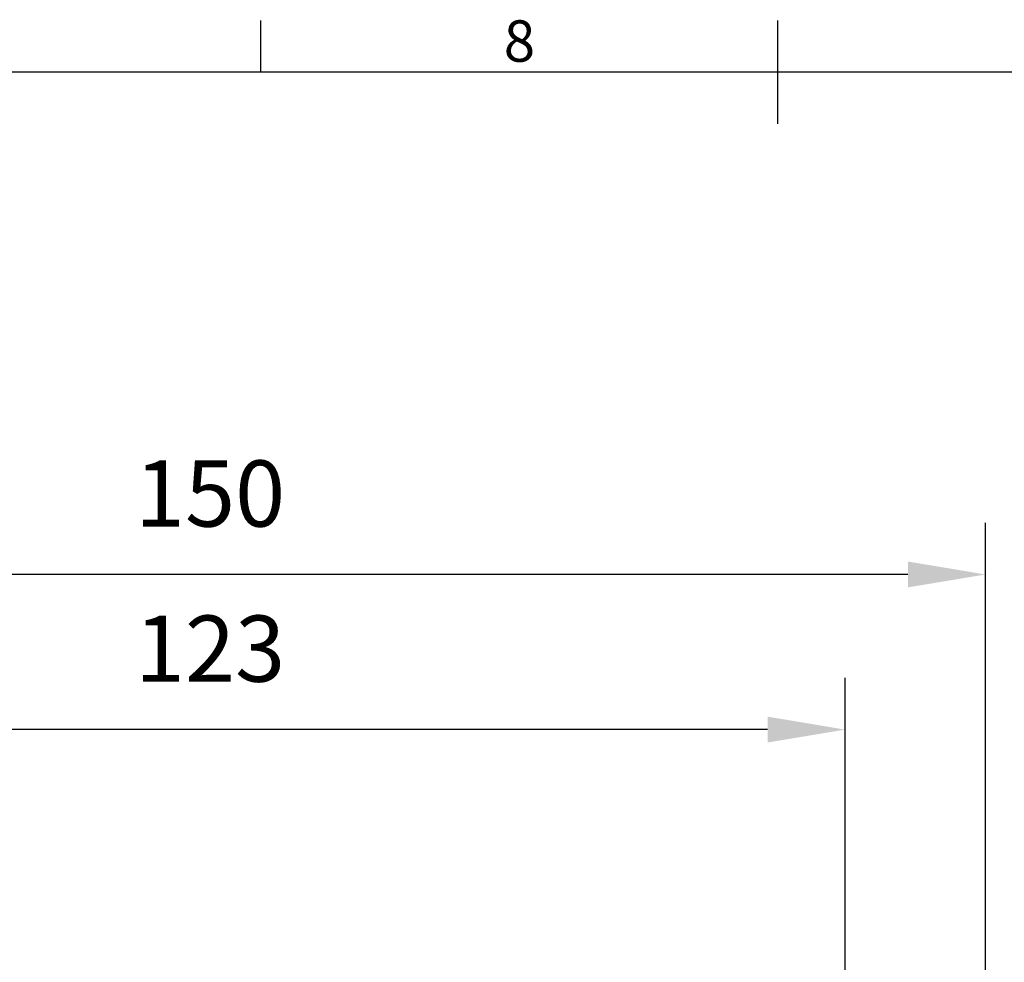
# Model space of a CAD drawing. Units: inches. Extents: x -242 to 598, y 2 to 596.
# Drawn here: x 105 to 200, y 490 to 581 of the extents above; entities that cross this region are included whole.
import ezdxf
from ezdxf.enums import TextEntityAlignment as Align

# ---------------------------------------------------------------- set-up
doc = ezdxf.new("R2010")
doc.units = ezdxf.units.IN
doc.header["$MEASUREMENT"] = 0
doc.layers.add('Dimensions', color=7, linetype='Continuous')
doc.layers.add('Title Block', color=7, linetype='Continuous')
doc.styles.add('ISO Proportional', font='ARIALN.TTF', dxfattribs={"width": 0.8})
doc.styles.get("Standard").update_dxf_attribs({"font": 'romans.shx', "width": 0.8})
doc.dimstyles.new('SLDDIMSTYLE2', dxfattribs={"dimscale": 5, "dimtxt": 1.28, "dimasz": 1.5, "dimexe": 1, "dimexo": 1, "dimgap": 0.926042, "dimtad": 1, "dimdec": 0, "dimrnd": 1e-09, "dimzin": 12, "dimdsep": 46, "dimtxsty": 'Standard', "dimcen": 2, "dimadec": 0, "dimazin": 3, "dimtfac": 1, "dimtdec": 0, "dimtmove": 0, "dimatfit": 0, "dimfxl": 1, "dimfrac": 2, "dimtolj": 1, "dimtzin": 12, "dimarcsym": 0})

# ---------------------------------------------------------------- blocks, each defined once
blk = doc.blocks.new('ISO A1 title block')
at = {"layer": 'Title Block'}
for p, q in [((370, 574), (370, 579)), ((420, 569), (420, 579)), ((820, 574), (20, 574))]:
    blk.add_line(p, q, dxfattribs=at)
at = {"layer": 'Title Block', "style": 'ISO Proportional'}
blk.add_text('8', height=4, dxfattribs=at).set_placement((395, 576.5), align=Align.MIDDLE)
at = {"layer": 'Title Block', "style": 'ISO Proportional', "flags": 8}
for tag, p in [('FILENAME', (747, 43)), ('DATE', (772, 43)), ('SCALE', (802, 43)), ('EDITION', (787, 23)), ('SHEET', (802, 23))]:
    blk.add_attdef(tag, text='', height=2.5, dxfattribs=at).set_placement(p, align=Align.MIDDLE_LEFT)
blk.add_attdef('DRAWING_NUMBER', text='', height=3, dxfattribs=at).set_placement((755, 25), align=Align.MIDDLE)
blk = doc.blocks.new('*D11')
at = {"layer": 'Defpoints', "color": 0, "transparency": 16777216}
for p in [(61.883, 512.527), (61.883, 462.784), (184.738, 462.784)]:
    blk.add_point(p, dxfattribs=at)
at = {"layer": 'Dimensions', "color": 0, "lineweight": -2, "transparency": 16777216}
for p, q in [((61.883, 467.784), (61.883, 517.527)), ((184.738, 467.784), (184.738, 517.527)), ((177.238, 512.527), (69.383, 512.527))]:
    blk.add_line(p, q, dxfattribs=at)
at = {"layer": 'Dimensions', "color": 0, "transparency": 16777216}
for points in [[(69.383, 513.777), (69.383, 511.277), (61.883, 512.527)], [(177.238, 513.777), (177.238, 511.277), (184.738, 512.527)]]:
    blk.add_solid(points, dxfattribs=at)
at = {"layer": 'Dimensions', "color": 0, "transparency": 16777216, "insert": (123.31, 520.357), "char_height": 6.4, "attachment_point": 5}
blk.add_mtext('\\A1;123', dxfattribs=at)
blk = doc.blocks.new('*D12')
at = {"layer": 'Defpoints', "color": 0, "transparency": 16777216}
for p in [(48.31, 527.527), (48.31, 454.527), (198.31, 454.527)]:
    blk.add_point(p, dxfattribs=at)
at = {"layer": 'Dimensions', "color": 0, "lineweight": -2, "transparency": 16777216}
for p, q in [((48.31, 459.527), (48.31, 532.527)), ((198.31, 459.527), (198.31, 532.527)), ((190.81, 527.527), (55.81, 527.527))]:
    blk.add_line(p, q, dxfattribs=at)
at = {"layer": 'Dimensions', "color": 0, "transparency": 16777216}
for points in [[(55.81, 528.777), (55.81, 526.277), (48.31, 527.527)], [(190.81, 528.777), (190.81, 526.277), (198.31, 527.527)]]:
    blk.add_solid(points, dxfattribs=at)
at = {"layer": 'Dimensions', "color": 0, "transparency": 16777216, "insert": (123.31, 535.357), "char_height": 6.4, "attachment_point": 5}
blk.add_mtext('\\A1;150', dxfattribs=at)

msp = doc.modelspace()

# ---------------------------------------------------------------- block references
at = {"layer": 'Title Block'}
msp.add_blockref('ISO A1 title block', (-241.762, 2.098), dxfattribs=at)

# ---------------------------------------------------------------- dimensions: what is measured, and where the dimension line sits
at = {"layer": 'Dimensions'}
for base, p1, p2, picture, middle in [((48.31, 527.527), (198.31, 454.527), (48.31, 454.527), '*D12', (123.31, 535.357)), ((61.883, 512.527), (184.738, 462.784), (61.883, 462.784), '*D11', (123.31, 520.357))]:
    dim = msp.add_linear_dim(base=base, p1=p1, p2=p2, dimstyle='SLDDIMSTYLE2', dxfattribs=at)
    dim.commit()
    dim.dimension.update_dxf_attribs({"geometry": picture, "text_midpoint": middle})

doc.saveas('drawing.dxf')
